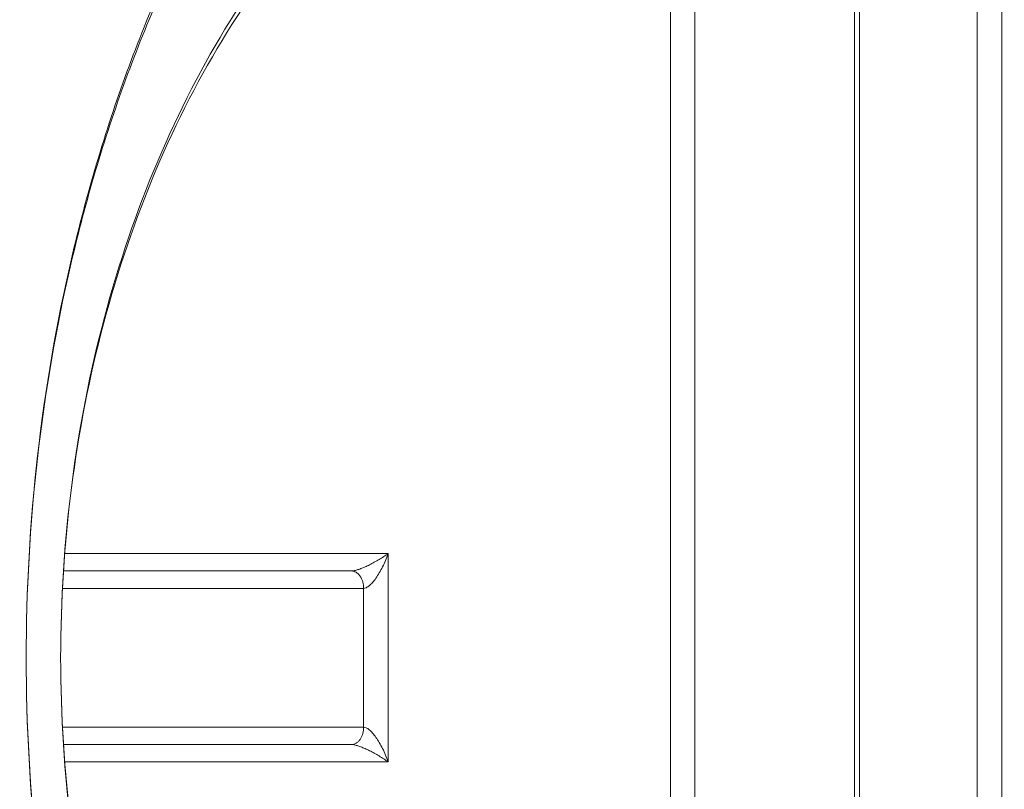
# Model space of a CAD drawing. Extents: x 0 to 420, y 0 to 297.
# Drawn here: x 109 to 110, y 68 to 68 of the extents above; entities that cross this region are included whole.
import ezdxf

# ---------------------------------------------------------------- set-up
doc = ezdxf.new("R2010")
doc.units = 0
doc.layers.get('0').update_dxf_attribs({"linetype": 'CONTINUOUS'})
doc.layers.add('DD0', color=7, linetype='CONTINUOUS')
doc.layers.add('M1', color=3, linetype='CONTINUOUS')
doc.styles.get("Standard").update_dxf_attribs({"font": 'txt', "bigfont": 'BIGFONT'})
doc.dimstyles.get("Standard").update_dxf_attribs({"dimtxt": 3.2, "dimasz": 3, "dimexe": 1.5, "dimexo": 0, "dimgap": 1, "dimtad": 3, "dimtih": 1, "dimtoh": 1, "dimdsep": 46, "dimtxsty": 'STANDARD', "dimblk1": 'OPEN', "dimblk2": 'OPEN', "dimsah": 1, "dimcen": 0.09, "dimadec": 0, "dimazin": 0, "dimtfac": 1, "dimtdec": 4, "dimtofl": 0, "dimtmove": 0, "dimatfit": 3, "dimfxl": 1, "dimtolj": 1, "dimtzin": 0, "dimlwd": 13, "dimlwe": 13, "dimarcsym": 0})

# ---------------------------------------------------------------- blocks, each defined once
blk = doc.blocks.new('_OPEN')
at = {"color": 0, "lineweight": 13}
for p, q in [((-0.965926, 0.258819), (0, 0)), ((0, 0), (-1, 0)), ((0, 0), (-0.965926, -0.258819))]:
    blk.add_line(p, q, dxfattribs=at)
blk = doc.blocks.new('*D8')
for p in [(92.406715, 101.104752), (122.605255, 39.18475), (151.868774, 39.18475)]:
    blk.add_point(p)
at = {"layer": 'DD0', "linetype": 'CONTINUOUS'}
for p, q in [((92.406715, 101.104752), (153.368774, 101.104752)), ((151.868774, 98.104752), (151.868774, 42.18475)), ((122.605255, 39.18475), (153.368774, 39.18475))]:
    blk.add_line(p, q, dxfattribs=at)
at = {"layer": 'DD0', "xscale": 3, "yscale": 3}
for p, rotation in [((151.868774, 101.104752), 90), ((151.868774, 39.18475), 270)]:
    blk.add_blockref('_OPEN', p, dxfattribs=dict(at, rotation=rotation))
at = {"layer": 'DD0', "width": 0.833333}
blk.add_text('１０３２', height=2.5, rotation=90.000003, dxfattribs=at).set_placement((151.168777, 65.353086))
blk = doc.blocks.new('*D9')
for p in [(88.716713, 99.904747), (122.605255, 39.18475), (145.491547, 39.18475)]:
    blk.add_point(p)
at = {"layer": 'DD0', "linetype": 'CONTINUOUS'}
for p, q in [((88.716713, 99.904747), (146.991547, 99.904747)), ((145.491547, 96.904747), (145.491547, 42.18475))]:
    blk.add_line(p, q, dxfattribs=at)
at = {"layer": 'DD0', "xscale": 3, "yscale": 3}
for p, rotation in [((145.491547, 99.904747), 90), ((145.491547, 39.18475), 270)]:
    blk.add_blockref('_OPEN', p, dxfattribs=dict(at, rotation=rotation))
at = {"layer": 'DD0', "width": 0.833333}
blk.add_text('１０１２', height=2.5, rotation=90.000003, dxfattribs=at).set_placement((144.79155, 64.75308))

msp = doc.modelspace()

# ---------------------------------------------------------------- linework, layer by layer
at = {"layer": 'M1', "linetype": 'CONTINUOUS', "lineweight": 13}
for p, q in [((109.954004, 67.008093), (109.954004, 68.721406)), ((109.957519, 67.008093), (109.957519, 68.721406)), ((110.038857, 67.008093), (110.038857, 68.721406)), ((110.055827, 68.721406), (110.055827, 67.008093)), ((109.826725, 67.044591), (109.826725, 68.684908)), ((109.843695, 68.684908), (109.843695, 67.044591)), ((109.407871, 67.936749), (109.631563, 67.936749)), ((109.631563, 67.936749), (109.631563, 67.792749)), ((109.407013, 67.924749), (109.606107, 67.924749)), ((109.614593, 67.912749), (109.406313, 67.912749)), ((109.614593, 67.816749), (109.614593, 67.912749)), ((109.406313, 67.816749), (109.614593, 67.816749)), ((109.606107, 67.804749), (109.407013, 67.804749)), ((109.631563, 67.792749), (109.407871, 67.792749))]:
    msp.add_line(p, q, dxfattribs=at)
at = {"layer": 'M1', "linetype": 'CONTINUOUS', "lineweight": 13, "extrusion": (0, 0, -1)}
for points, knots in [([(109.741872, 66.814749), (109.706531, 66.816813), (109.67119, 66.818877), (109.636209, 66.825437), (109.601227, 66.831997), (109.566606, 66.843052), (109.532696, 66.857282), (109.498787, 66.871511), (109.465589, 66.888913), (109.433442, 66.909636), (109.401295, 66.930358), (109.370198, 66.954401), (109.340467, 66.981433), (109.310736, 67.008465), (109.282371, 67.038485), (109.255663, 67.071212), (109.228954, 67.10394), (109.2039, 67.139373), (109.180757, 67.177146), (109.157613, 67.214919), (109.13638, 67.255031), (109.117273, 67.297076), (109.098166, 67.339122), (109.081186, 67.3831), (109.066505, 67.428563), (109.051824, 67.474027), (109.039441, 67.520975), (109.029485, 67.56893), (109.019528, 67.616886), (109.011997, 67.665848), (109.006967, 67.715319), (109.001938, 67.76479), (108.99941, 67.814769), (108.99941, 67.864749), (108.99941, 67.914729), (109.001938, 67.964709), (109.006967, 68.01418), (109.011997, 68.063651), (109.019528, 68.112613), (109.029485, 68.160568), (109.039442, 68.208523), (109.051824, 68.255472), (109.066505, 68.300935), (109.081186, 68.346398), (109.098165, 68.390377), (109.117273, 68.432422), (109.136381, 68.474468), (109.157617, 68.514581), (109.180757, 68.552353), (109.203896, 68.590125), (109.228939, 68.625557), (109.255663, 68.658287), (109.282386, 68.691016), (109.310789, 68.721044), (109.340467, 68.748065), (109.370145, 68.775087), (109.401096, 68.799102), (109.433442, 68.819863), (109.465788, 68.840623), (109.499527, 68.85813), (109.532696, 68.872217), (109.565865, 68.886304), (109.598464, 68.896972), (109.636209, 68.904062), (109.673953, 68.911152), (109.716845, 68.914665), (109.741872, 68.914749), (109.744871, 68.914759), (109.747614, 68.91472), (109.750357, 68.914681)], [0, 0, 0, 0, 1, 1, 1, 2, 2, 2, 3, 3, 3, 4, 4, 4, 5, 5, 5, 6, 6, 6, 7, 7, 7, 8, 8, 8, 9, 9, 9, 10, 10, 10, 11, 11, 11, 12, 12, 12, 13, 13, 13, 14, 14, 14, 15, 15, 15, 16, 16, 16, 17, 17, 17, 18, 18, 18, 19, 19, 19, 20, 20, 20, 21, 21, 21, 22, 22, 22, 23, 23, 23, 23]), ([(109.758843, 68.914749), (109.723502, 68.912685), (109.688161, 68.910622), (109.653179, 68.904062), (109.618198, 68.897502), (109.583576, 68.886446), (109.549667, 68.872217), (109.515757, 68.857988), (109.48256, 68.840586), (109.450413, 68.819863), (109.418266, 68.79914), (109.387168, 68.775097), (109.357437, 68.748065), (109.327707, 68.721034), (109.299343, 68.691014), (109.272633, 68.658287), (109.245924, 68.62556), (109.220869, 68.590126), (109.197727, 68.552353), (109.174586, 68.51458), (109.153358, 68.474468), (109.134244, 68.432422), (109.11513, 68.390377), (109.098128, 68.346398), (109.083475, 68.300935), (109.068822, 68.255472), (109.056517, 68.208524), (109.046455, 68.160568), (109.036394, 68.112613), (109.028576, 68.063651), (109.023938, 68.01418), (109.019299, 67.964709), (109.01784, 67.914729), (109.01638, 67.864749)], [0, 0, 0, 0, 1, 1, 1, 2, 2, 2, 3, 3, 3, 4, 4, 4, 5, 5, 5, 6, 6, 6, 7, 7, 7, 8, 8, 8, 9, 9, 9, 10, 10, 10, 11, 11, 11, 11]), ([(109.821741, 67.021649), (109.790574, 67.037444), (109.759407, 67.053239), (109.729612, 67.073334), (109.699816, 67.093429), (109.671392, 67.117823), (109.644436, 67.145005), (109.61748, 67.172186), (109.591992, 67.202154), (109.568364, 67.234853), (109.544736, 67.267553), (109.522968, 67.302983), (109.503317, 67.340611), (109.483666, 67.378238), (109.46613, 67.418063), (109.450938, 67.459605), (109.435746, 67.501147), (109.422896, 67.544407), (109.41255, 67.588831), (109.402205, 67.633256), (109.394362, 67.678845), (109.389123, 67.725026), (109.383884, 67.771206), (109.381247, 67.817978), (109.381248, 67.864749), (109.381248, 67.911521), (109.383884, 67.958292), (109.389123, 68.004473), (109.394362, 68.050653), (109.402204, 68.096243), (109.41255, 68.140668), (109.422896, 68.185092), (109.435746, 68.228352), (109.450938, 68.269894), (109.466131, 68.311436), (109.483666, 68.351261), (109.503317, 68.388888), (109.522969, 68.426516), (109.544736, 68.461946), (109.568364, 68.494645), (109.591992, 68.527344), (109.61748, 68.557312), (109.644436, 68.584494), (109.671392, 68.611675), (109.699816, 68.636071), (109.729612, 68.656165), (109.759407, 68.67626), (109.790574, 68.692055), (109.821741, 68.707849)], [0, 0, 0, 0, 1, 1, 1, 2, 2, 2, 3, 3, 3, 4, 4, 4, 5, 5, 5, 6, 6, 6, 7, 7, 7, 8, 8, 8, 9, 9, 9, 10, 10, 10, 11, 11, 11, 12, 12, 12, 13, 13, 13, 14, 14, 14, 15, 15, 15, 16, 16, 16, 16]), ([(109.815747, 68.696378), (109.785005, 68.680799), (109.754262, 68.665219), (109.724872, 68.645398), (109.695482, 68.625576), (109.667444, 68.601513), (109.640855, 68.574701), (109.614265, 68.547889), (109.589124, 68.518329), (109.565818, 68.486075), (109.542512, 68.453821), (109.52104, 68.418873), (109.501656, 68.381757), (109.482272, 68.344641), (109.464975, 68.305358), (109.44999, 68.264381), (109.435005, 68.223404), (109.42233, 68.180734), (109.412125, 68.136913), (109.40192, 68.093093), (109.394184, 68.048124), (109.389016, 68.002572), (109.383848, 67.95702), (109.381247, 67.910884), (109.381248, 67.864749), (109.381248, 67.818614), (109.383848, 67.772479), (109.389016, 67.726927), (109.394184, 67.681375), (109.401919, 67.636405), (109.412125, 67.592585), (109.42233, 67.548765), (109.435004, 67.506094), (109.44999, 67.465117), (109.464976, 67.42414), (109.482272, 67.384857), (109.501656, 67.347742), (109.52104, 67.310626), (109.542512, 67.275678), (109.565818, 67.243424), (109.589124, 67.211169), (109.614265, 67.181609), (109.640855, 67.154797), (109.667444, 67.127985), (109.695482, 67.103922), (109.724872, 67.084101), (109.754262, 67.06428), (109.785005, 67.0487), (109.815747, 67.03312)], [0, 0, 0, 0, 1, 1, 1, 2, 2, 2, 3, 3, 3, 4, 4, 4, 5, 5, 5, 6, 6, 6, 7, 7, 7, 8, 8, 8, 9, 9, 9, 10, 10, 10, 11, 11, 11, 12, 12, 12, 13, 13, 13, 14, 14, 14, 15, 15, 15, 16, 16, 16, 16]), ([(109.692808, 67.249676), (109.667313, 67.267264), (109.641818, 67.284853), (109.617994, 67.30635), (109.59417, 67.327847), (109.572017, 67.353253), (109.551554, 67.381035), (109.531092, 67.408817), (109.51232, 67.438975), (109.495633, 67.471323), (109.478945, 67.503671), (109.464341, 67.538209), (109.452032, 67.5743), (109.439724, 67.610391), (109.42971, 67.648035), (109.42216, 67.686646), (109.41461, 67.725257), (109.409522, 67.764835), (109.406979, 67.804736), (109.404435, 67.844637), (109.404435, 67.884861), (109.406979, 67.924762), (109.409523, 67.964663), (109.41461, 68.004242), (109.42216, 68.042853), (109.429711, 68.081464), (109.439724, 68.119107), (109.452032, 68.155198), (109.464341, 68.19129), (109.478945, 68.225828), (109.495633, 68.258176), (109.512321, 68.290524), (109.531092, 68.320682), (109.551554, 68.348463), (109.572017, 68.376245), (109.59417, 68.401651), (109.617994, 68.423148), (109.641818, 68.444646), (109.667313, 68.462234), (109.692808, 68.479823)], [0, 0, 0, 0, 1, 1, 1, 2, 2, 2, 3, 3, 3, 4, 4, 4, 5, 5, 5, 6, 6, 6, 7, 7, 7, 8, 8, 8, 9, 9, 9, 10, 10, 10, 11, 11, 11, 12, 12, 12, 13, 13, 13, 13]), ([(109.687642, 68.468779), (109.662604, 68.451506), (109.637567, 68.434233), (109.614171, 68.413122), (109.590774, 68.392011), (109.569019, 68.367061), (109.548924, 68.339778), (109.528829, 68.312495), (109.510395, 68.282879), (109.494007, 68.251112), (109.477619, 68.219344), (109.463277, 68.185426), (109.451189, 68.149983), (109.439102, 68.11454), (109.429268, 68.077572), (109.421853, 68.039655), (109.414439, 68.001737), (109.409443, 67.96287), (109.406945, 67.923685), (109.404447, 67.8845), (109.404447, 67.844999), (109.406945, 67.805814), (109.409443, 67.766629), (109.414438, 67.727761), (109.421853, 67.689844), (109.429268, 67.651926), (109.439101, 67.614958), (109.451189, 67.579515), (109.463277, 67.544072), (109.477619, 67.510154), (109.494007, 67.478387), (109.510395, 67.44662), (109.528829, 67.417004), (109.548924, 67.389721), (109.569019, 67.362438), (109.590774, 67.337488), (109.614171, 67.316377), (109.637567, 67.295265), (109.662604, 67.277993), (109.687642, 67.26072)], [0, 0, 0, 0, 1, 1, 1, 2, 2, 2, 3, 3, 3, 4, 4, 4, 5, 5, 5, 6, 6, 6, 7, 7, 7, 8, 8, 8, 9, 9, 9, 10, 10, 10, 11, 11, 11, 12, 12, 12, 13, 13, 13, 13]), ([(109.606107, 67.924749), (109.606651, 67.924785), (109.607195, 67.92482), (109.607839, 67.924932), (109.608483, 67.925043), (109.609228, 67.925232), (109.610033, 67.925473), (109.610838, 67.925714), (109.611704, 67.926009), (109.612624, 67.926357), (109.613544, 67.926705), (109.614519, 67.927108), (109.615532, 67.927557), (109.616545, 67.928006), (109.617596, 67.928501), (109.61867, 67.929036), (109.619743, 67.929571), (109.62084, 67.930145), (109.621941, 67.930749), (109.623043, 67.931354), (109.624149, 67.931989), (109.625247, 67.932645), (109.626346, 67.933301), (109.627436, 67.933978), (109.628487, 67.934665), (109.629539, 67.935353), (109.630551, 67.936051), (109.631563, 67.936749)], [0, 0, 0, 0, 1, 1, 1, 2, 2, 2, 3, 3, 3, 4, 4, 4, 5, 5, 5, 6, 6, 6, 7, 7, 7, 8, 8, 8, 9, 9, 9, 9]), ([(109.631563, 67.936749), (109.630976, 67.935179), (109.630389, 67.933608), (109.629745, 67.932067), (109.6291, 67.930527), (109.628398, 67.929016), (109.62767, 67.927565), (109.626942, 67.926113), (109.626189, 67.924721), (109.625419, 67.923415), (109.624649, 67.92211), (109.623864, 67.92089), (109.623078, 67.919779), (109.622293, 67.918668), (109.621507, 67.917665), (109.620737, 67.916794), (109.619967, 67.915923), (109.619214, 67.915184), (109.618486, 67.914576), (109.617758, 67.913969), (109.617056, 67.913493), (109.616411, 67.91321), (109.615767, 67.912928), (109.61518, 67.912838), (109.614593, 67.912749)], [0, 0, 0, 0, 1, 1, 1, 2, 2, 2, 3, 3, 3, 4, 4, 4, 5, 5, 5, 6, 6, 6, 7, 7, 7, 8, 8, 8, 8]), ([(109.606107, 67.924749), (109.606663, 67.924705), (109.607218, 67.92466), (109.607763, 67.924519), (109.608308, 67.924378), (109.608842, 67.92414), (109.609355, 67.923836), (109.609868, 67.923532), (109.61036, 67.923162), (109.610821, 67.922727), (109.611283, 67.922292), (109.611715, 67.92179), (109.612108, 67.921235), (109.612501, 67.920679), (109.612855, 67.920069), (109.613163, 67.919416), (109.61347, 67.918763), (109.613732, 67.918067), (109.613947, 67.917342), (109.614162, 67.916616), (109.61433, 67.915861), (109.61443, 67.91509), (109.61453, 67.91432), (109.614561, 67.913534), (109.614593, 67.912749)], [0, 0, 0, 0, 1, 1, 1, 2, 2, 2, 3, 3, 3, 4, 4, 4, 5, 5, 5, 6, 6, 6, 7, 7, 7, 8, 8, 8, 8]), ([(109.01638, 67.864749), (109.01784, 67.81477), (109.019299, 67.76479), (109.023938, 67.715319), (109.028576, 67.665848), (109.036394, 67.616885), (109.046455, 67.56893), (109.056517, 67.520975), (109.068822, 67.474027), (109.083475, 67.428563), (109.098128, 67.3831), (109.115129, 67.339122), (109.134244, 67.297076), (109.153358, 67.255031), (109.174586, 67.214918), (109.197727, 67.177146), (109.220869, 67.139373), (109.245924, 67.103939), (109.272633, 67.071212), (109.299343, 67.038485), (109.327706, 67.008465), (109.357437, 66.981433), (109.387168, 66.954401), (109.418265, 66.930358), (109.450413, 66.909636), (109.48256, 66.888913), (109.515757, 66.871511), (109.549667, 66.857282), (109.583576, 66.843053), (109.618198, 66.831996), (109.653179, 66.825437), (109.688161, 66.818877), (109.723502, 66.816813), (109.758843, 66.814749)], [0, 0, 0, 0, 1, 1, 1, 2, 2, 2, 3, 3, 3, 4, 4, 4, 5, 5, 5, 6, 6, 6, 7, 7, 7, 8, 8, 8, 9, 9, 9, 10, 10, 10, 11, 11, 11, 11]), ([(109.606107, 67.804749), (109.606663, 67.804794), (109.607218, 67.804839), (109.607763, 67.80498), (109.608308, 67.805121), (109.608842, 67.805359), (109.609355, 67.805663), (109.609868, 67.805966), (109.61036, 67.806336), (109.610821, 67.806771), (109.611283, 67.807207), (109.611715, 67.807709), (109.612108, 67.808264), (109.612501, 67.80882), (109.612855, 67.80943), (109.613163, 67.810083), (109.61347, 67.810735), (109.613732, 67.811431), (109.613947, 67.812157), (109.614162, 67.812882), (109.61433, 67.813638), (109.61443, 67.814408), (109.61453, 67.815179), (109.614561, 67.815964), (109.614593, 67.816749)], [0, 0, 0, 0, 1, 1, 1, 2, 2, 2, 3, 3, 3, 4, 4, 4, 5, 5, 5, 6, 6, 6, 7, 7, 7, 8, 8, 8, 8]), ([(109.614593, 67.816749), (109.61518, 67.81666), (109.615767, 67.816571), (109.616411, 67.816288), (109.617056, 67.816005), (109.617758, 67.81553), (109.618486, 67.814922), (109.619214, 67.814315), (109.619967, 67.813576), (109.620737, 67.812705), (109.621507, 67.811833), (109.622293, 67.810831), (109.623078, 67.80972), (109.623864, 67.808608), (109.624649, 67.807389), (109.625419, 67.806083), (109.626189, 67.804777), (109.626942, 67.803385), (109.62767, 67.801934), (109.628398, 67.800482), (109.6291, 67.798972), (109.629745, 67.797432), (109.630389, 67.795891), (109.630976, 67.79432), (109.631563, 67.792749)], [0, 0, 0, 0, 1, 1, 1, 2, 2, 2, 3, 3, 3, 4, 4, 4, 5, 5, 5, 6, 6, 6, 7, 7, 7, 8, 8, 8, 8]), ([(109.631563, 67.792749), (109.630551, 67.793447), (109.629539, 67.794145), (109.628487, 67.794833), (109.627436, 67.795521), (109.626346, 67.796197), (109.625247, 67.796854), (109.624149, 67.79751), (109.623043, 67.798145), (109.621941, 67.798749), (109.62084, 67.799354), (109.619743, 67.799928), (109.61867, 67.800463), (109.617596, 67.800998), (109.616545, 67.801493), (109.615532, 67.801942), (109.614519, 67.802391), (109.613544, 67.802793), (109.612624, 67.803142), (109.611704, 67.80349), (109.610838, 67.803784), (109.610033, 67.804026), (109.609228, 67.804267), (109.608483, 67.804455), (109.607839, 67.804567), (109.607195, 67.804679), (109.606651, 67.804714), (109.606107, 67.804749)], [0, 0, 0, 0, 1, 1, 1, 2, 2, 2, 3, 3, 3, 4, 4, 4, 5, 5, 5, 6, 6, 6, 7, 7, 7, 8, 8, 8, 9, 9, 9, 9])]:
    msp.add_open_spline(points, degree=3, knots=knots, dxfattribs=at)

# ---------------------------------------------------------------- dimensions: what is measured, and where the dimension line sits
at = {"layer": 'DD0', "color": 7}
for base, p1, text, override, picture, middle in [((151.868774, 39.18475), (92.406715, 101.104752), '１０３２', {"dimtxt": 2.5, "dimexe": 1.500007, "dimexo": 1.06737e-06, "dimtih": 1, "dimtoh": 1, "dimtmove": 2, "dimlwd": 13, "dimlwe": 13}, '*D8', (149.918774, 70.144752)), ((145.491547, 39.18475), (88.716713, 99.904747), '１０１２', {"dimtxt": 2.5, "dimexe": 1.500001, "dimexo": 1.06737e-06, "dimtih": 1, "dimtoh": 1, "dimtmove": 2, "dimlwd": 13, "dimlwe": 13}, '*D9', (143.541547, 69.544746))]:
    dim = msp.add_linear_dim(base=base, p1=p1, p2=(122.605255, 39.18475), angle=90, text=text, dimstyle='STANDARD', override=override, dxfattribs=at)
    dim.commit()
    dim.dimension.update_dxf_attribs({"geometry": picture, "text_midpoint": middle, "dimtype": 160, "text_rotation": 90.000002})

doc.saveas('drawing.dxf')
